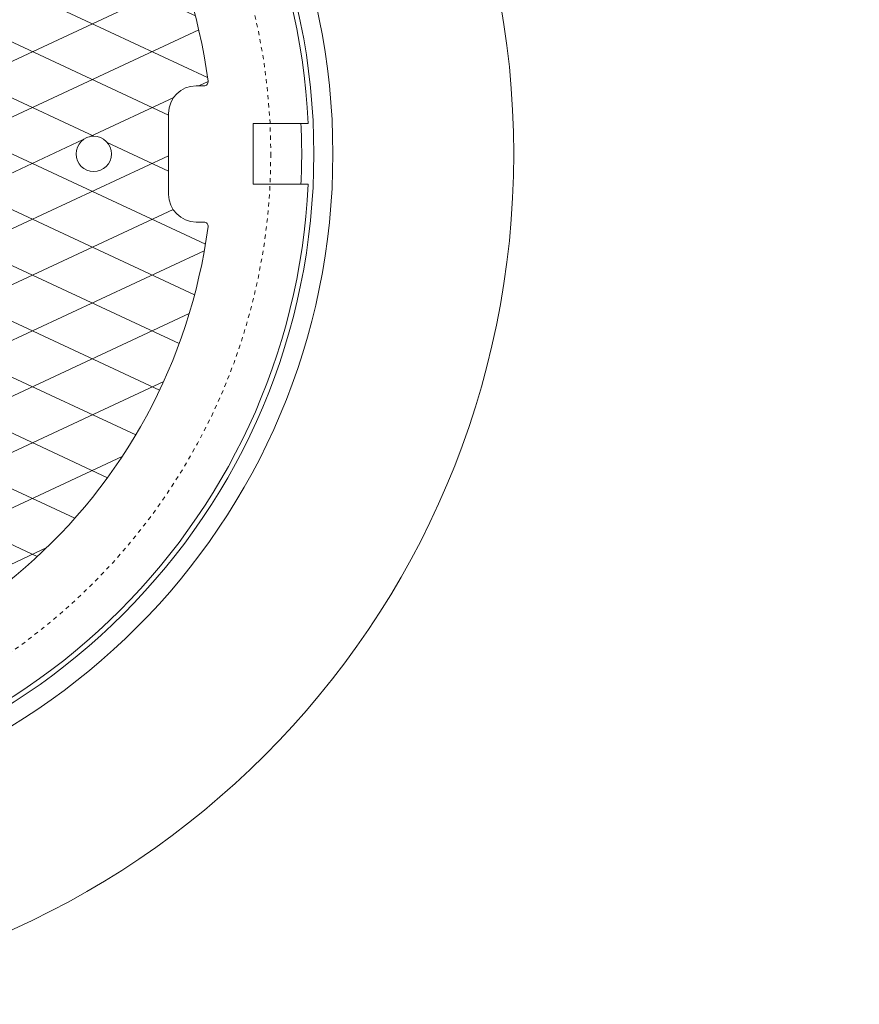
# Model space of a CAD drawing. Units: inches. Extents: x -1685 to 4711, y -105 to 417.
# Drawn here: x 398 to 418, y 27 to 51 of the extents above; entities that cross this region are included whole.
import ezdxf
from ezdxf import colors
from ezdxf.entities.mleader import LeaderData, LeaderLine
from ezdxf.math import Vec2, Vec3

# ---------------------------------------------------------------- set-up
doc = ezdxf.new("R2010")
doc.units = ezdxf.units.IN
doc.header["$LTSCALE"] = 0.5
doc.header["$MEASUREMENT"] = 0
doc.linetypes.add('HIDDEN2', pattern=[0.1875, 0.125, -0.0625])
for name, color, linetype, lineweight in [('CES-Access-Mfg Parts', 212, 'Continuous', 18), ('CES-Dimension-Contract', 34, 'Continuous', 18), ('CES-Hatch-Contract', 8, 'Continuous', 9), ('CES-Structure-Hidden', 144, 'HIDDEN2', 18)]:
    doc.layers.add(name, color=color, linetype=linetype, lineweight=lineweight)
doc.styles.add('CES-Text', font='arial.ttf')

# ---------------------------------------------------------------- blocks, each defined once
blk = doc.blocks.new('FC3004 with Logo Dyn')
at = {"layer": 'CES-Hatch-Contract'}
h = blk.add_hatch(dxfattribs=at)
h.set_pattern_fill('ANSI31', color=256, scale=10, angle=160)
h.set_pattern_definition([(205, (0, 0), (0.5282728271758741, -1.132884733795813), [])])
edge = h.paths.add_edge_path()
edge.add_arc((-13.35073031710226, 1.780999999999949), 0.09902706020328375, 172.4015506395019, 270)
edge.add_line((-13.35073031710226, 1.681972939796665), (-13.15604717999936, 1.681972939796726))
edge.add_arc((-13.1560471799994, 1), 0.6819729397967258, 0, 89.9999999999958, ccw=False)
edge.add_line((-12.47407424020268, 1), (-12.47407424020268, -1.000000000000026))
edge.add_arc((-13.1560471799994, -1), 0.6819729397967222, 270, 359.99999999999784, ccw=False)
edge.add_line((-13.1560471799994, -1.681972939796722), (-13.35073031710223, -1.681972939796665))
edge.add_arc((-13.35073031710252, -1.780999999999933), 0.0990270602032679, 89.99999999982836, 187.5984493605098)
edge.add_arc((1.145750161413162e-13, -8.58424442640171e-13), 13.56802706020327, 187.5984493604942, 352.4015506395058)
edge.add_arc((13.35073031710272, -1.78099999999995), 0.09902706020329796, 352.4015506395024, 450.000000000001)
edge.add_line((13.35073031710272, -1.681972939796652), (13.15604718000031, -1.681972939796715))
edge.add_arc((13.15604718000031, -1), 0.6819729397967151, 180, 270, ccw=False)
edge.add_line((12.4740742402036, -1), (12.4740742402036, 1.000000000000021))
edge.add_arc((13.15604718000031, 0.9999999999999999), 0.6819729397967151, 90, 179.9999999999982, ccw=False)
edge.add_line((13.15604718000031, 1.681972939796715), (13.35073031710268, 1.68197293979665))
edge.add_arc((13.35073031710249, 1.78099999999995), 0.09902706020329943, 270.0000000001131, 367.5984493604799)
edge.add_arc((1.215462484536915e-13, -9.099387909827783e-13), 13.56802706020327, 7.598449360501652, 172.4015506394983)
edge = h.paths.add_edge_path(flags=16)
edge.add_arc((7.749999999999856, 2.749999999999629), 0.5000000000003708, 4.217781679471955e-11, 89.99999999998352, ccw=False)
edge.add_line((8.250000000000227, 2.749999999999998), (8.250000000000227, -2.750000000000002))
edge.add_arc((7.749999999999856, -2.749999999999629), 0.5000000000003713, 270.0000000000165, 359.9999999999572, ccw=False)
edge.add_line((7.75, -3.25), (-7.75, -3.25))
edge.add_arc((-7.762342794403597, -2.762342794403597), 0.4878133810626584, 178.5501309849597, 271.44986901504, ccw=False)
edge.add_line((-8.25, -2.749999999999998), (-8.25, 2.750000000000002))
edge.add_arc((-7.797160494746572, 2.797160494746572), 0.4552886225054502, 84.0544245526633, 185.9455754473364, ccw=False)
edge.add_line((-7.75, 3.25), (7.75, 3.25))
edge = h.paths.add_edge_path(flags=16)
edge.add_arc((-5.312499999999545, 9.201519915209701), 0.4375, 0, 360)
edge = h.paths.add_edge_path(flags=0)
edge.add_arc((7.75, 2.75), 0.5000000000000071, 4.774847184307873e-12, 90, ccw=False)
edge.add_line((8.250000000000007, 2.750000000000041), (8.250000000000007, -2.749999999999959))
edge.add_arc((7.75, -2.749999999999998), 0.5000000000000071, -90, 4.490630090003833e-12, ccw=False)
edge.add_line((7.75, -3.250000000000005), (-7.75, -3.25))
edge.add_arc((-7.75, -2.75), 0.5, 180, 270, ccw=False)
edge.add_line((-8.25, -2.75), (-8.250000000000007, 2.75))
edge.add_arc((-7.75, 2.75), 0.5000000000000071, 90, 180, ccw=False)
edge.add_line((-7.75, 3.250000000000007), (7.75, 3.250000000000007))
edge = h.paths.add_edge_path(flags=0)
edge.add_ellipse((-6.465119556019073, 0.8716633042764508), major_axis=(2.196028015700185e-15, 1.146136562340902), ratio=0.7912958279377019, start_angle=-78.37518047370662, end_angle=256.6072283726673, ccw=False)
edge.add_line((-5.576789438112087, 1.102612385582715), (-6.195993681021273, 1.056467226045151))
edge.add_ellipse((-6.461417954373968, 0.9008388942081476), major_axis=(-4.948422564043536e-16, 0.6533815981058263), ratio=0.4182699376910042, start_angle=283.7796803124496, end_angle=607.724464047936)
edge.add_line((-6.208523245917457, 0.6531673595955034), (-5.582850423581483, 0.6061892197993739))
edge = h.paths.add_edge_path(flags=0)
edge.add_arc((-4.145023392486868, 0.8738770692123871), 1.166329709585227, 167.8523123525926, 175.5564763879963, ccw=False)
edge.add_line((-5.285237150163148, 1.119310518984209), (-4.977495429990469, 1.041726665594701))
edge.add_line((-4.977495429990469, 1.041726665594701), (-5.299212070500759, 1.041726665594701))
edge.add_line((-5.299212070500759, 1.041726665594701), (-5.307847332442375, 0.9642400933290705))
edge = h.paths.add_edge_path(flags=0)
edge.add_line((-4.427506625102371, 1.206941848980253), (-4.942804214146474, 1.724683011865145))
edge.add_arc((-4.145023392486904, 0.8738770692123778), 1.166329709585194, 133.1577744703214, 136.9238710926181)
edge.add_line((-4.996965295761662, 1.670444696539565), (-4.479303404550068, 1.152551011479159))
edge.add_arc((-4.145023392486895, 0.8860724290211068), 0.4274973232358398, 131.3596642030631, 141.4391371471262, ccw=False)
edge = h.paths.add_edge_path(flags=0)
edge.add_line((-4.612798733297709, 1.942292354572175), (-4.301008969647445, 1.284095620671666))
edge.add_arc((-4.145023392486899, 0.8860724290211046), 0.4274973232358395, 111.4002488253672, 121.3379823816532)
edge.add_line((-4.367358523160458, 1.251203982084078), (-4.68185759505903, 1.909316121213911))
edge.add_arc((-4.145023392486681, 0.8738770692124842), 1.166329709585203, 113.64484423225869, 117.40495352569761, ccw=False)
edge = h.paths.add_edge_path(flags=0)
edge.add_arc((-4.145023392486895, 0.8738770692123581), 1.166329709585219, 87.78907826840162, 91.58663179279989, ccw=False)
edge.add_line((-4.100028388974848, 2.039338540527516), (-4.100028388974848, 1.311195247783824))
edge.add_arc((-4.145023392486895, 0.8860724290211046), 0.4274973232358412, 83.95830700650663, 94.33233970407572)
edge.add_line((-4.177317207334222, 1.312348244540137), (-4.177317207334224, 2.039759610887868))
edge = h.paths.add_edge_path(flags=0)
edge.add_line((-5.156732029647165, 1.454196485531018), (-4.510755284463952, 1.107418638757554))
edge.add_arc((-4.145023392486894, 0.886072429021107), 0.4274973232358411, 148.8170697331411, 158.5042712976287)
edge.add_line((-4.542786091271402, 1.042721070347719), (-5.192729466779682, 1.386358262380573))
edge.add_arc((-4.145023392486873, 0.8738770692123532), 1.166329709585231, 150.1612752369918, 153.9346181436794, ccw=False)
edge = h.paths.add_edge_path(flags=0)
edge.add_line((-3.811943556494803, 1.154049637434975), (-3.290911355752892, 1.668117347822819))
edge.add_arc((-4.145023392486894, 0.8738770692123852), 1.166329709585194, 42.91980656248984, 46.74218120735983)
edge.add_line((-3.34575819309117, 1.723288708228473), (-3.86230884377165, 1.206738057547994))
edge.add_arc((-4.145023392486899, 0.886072429021103), 0.4274973232358463, 38.81818968563488, 48.59901791194483, ccw=False)
edge = h.paths.add_edge_path(flags=0)
edge.add_arc((-4.145023392486909, 0.873877069212325), 1.166329709585253, 62.467389691367714, 66.22749757093408, ccw=False)
edge.add_line((-3.60588353379079, 1.908117468842097), (-3.919016878163987, 1.248942952565549))
edge.add_arc((-4.145023392486891, 0.8860724290211031), 0.4274973232358411, 58.08412639643166, 68.43416949240441)
edge.add_line((-3.987888202960151, 1.283643169375829), (-3.674868725789477, 1.941247473919073))
edge = h.paths.add_edge_path(flags=0)
edge.add_line((-5.311278097191241, 0.8606500054384529), (-4.571764135506581, 0.8606500054384529))
edge.add_arc((-4.145023392486894, 0.8860724290211042), 0.4274973232358426, 183.4092785992542, 189.1146312529565)
edge.add_line((-4.567122872358056, 0.8183524875983261), (-5.288083820687563, 0.6420628139500887))
edge.add_arc((-4.145023392486894, 0.8738770692123742), 1.166329709585203, 180.649791537747, 191.4641840046346, ccw=False)
h.paths.add_polyline_path([(-2.74049459876701, 1.96859922418845), (-2.272839569470134, 1.96859922418845), (-1.546753143688886, 0.9386191640063419), (-1.546753143688885, 1.97044492731345), (-1.008401092907635, 1.970444927313451), (-1.008401092907635, -0.2030352972959246), (-1.558156952282635, -0.2030352972959237), (-2.211997284313885, 0.7122888184419773), (-2.211997284313886, -0.2030352972959237), (-2.74049459876701, -0.2030352972959246)], flags=0)
edge = h.paths.add_edge_path(flags=0)
edge.add_line((-3.724733281217969, 0.9642400933290745), (-2.982199452531415, 0.9642400933290753))
edge.add_arc((-4.145023392486896, 0.873877069212387), 1.166329709585202, 4.443523612004033, 8.274318089570773)
edge.add_line((-2.99083471447303, 1.041726665594701), (-3.308595024854347, 1.041726665594701))
edge.add_line((-3.308595024854347, 1.041726665594701), (-3.724733281217969, 0.9642400933290745))
edge = h.paths.add_edge_path(flags=0)
edge.add_arc((-4.145023392486895, 0.8738770692123748), 1.166329709585202, 25.998937446181117, 29.77705729039002, ccw=False)
edge.add_line((-3.09672371185238, 1.385142920842108), (-3.747778968668169, 1.044030743518121))
edge.add_arc((-4.14502339248689, 0.8860724290211051), 0.4274973232358373, 21.6845035578196, 31.2422998713361)
edge.add_line((-3.779521054664102, 1.10779748944478), (-3.13269074339796, 1.453107247163836))
edge = h.paths.add_edge_path(flags=0)
edge.add_arc((-4.145023392486895, 0.8860724290210933), 0.4274973232358377, 201.2985683622547, 205.9378067137903)
edge.add_line((-4.529458636227483, 0.6990871227964579), (-5.23220612386508, 0.4515517206312483))
edge.add_arc((-4.1450233924869, 0.8738770692123787), 1.166329709585198, 196.1273822411239, 201.2290812532321, ccw=False)
edge.add_line((-5.265453960918759, 0.5499012479161678), (-4.543322778409908, 0.7307934525073461))
edge = h.paths.add_edge_path(flags=0)
edge.add_line((-3.737012739907952, 1.013670504068951), (-3.022773169672322, 1.191492290594702))
edge.add_arc((-4.14502339248692, 0.8738770692123741), 1.166329709585227, 12.053381667408473, 15.802383200229883, ccw=False)
edge.add_line((-3.004407208347135, 1.117433452704075), (-3.308595024854347, 1.041726665594701))
edge.add_line((-3.308595024854347, 1.041726665594701), (-3.737012739907952, 1.013670504068951))
edge = h.paths.add_edge_path(flags=0)
edge.add_arc((-4.14502339248689, 0.8860724290210978), 0.4274973232358411, 219.906338875187, 228.2053682208755)
edge.add_line((-4.429934379148541, 0.5673567390193446), (-4.902719957115158, -0.01281391834283185))
edge.add_arc((-4.145023392486896, 0.8738770692123781), 1.166329709585203, 206.3015370169282, 229.4853973160634, ccw=False)
edge.add_line((-5.190608287309692, 0.3570819268401735), (-4.47295410145983, 0.6118181464906065))
edge = h.paths.add_edge_path(flags=0)
edge.add_line((-3.718282649467208, 0.8606500054384529), (-2.978768687782548, 0.8606500054384528))
edge.add_arc((-4.145023392486894, 0.8738770692123652), 1.166329709585201, 355.72912398182484, 359.3502084622535, ccw=False)
edge.add_line((-2.981932443942436, 0.7870183513133941), (-3.719605916979519, 0.8439543461262007))
edge.add_arc((-4.145023392486904, 0.8860724290210926), 0.4274973232358503, 354.3459071751096, 356.5907214007474)
edge = h.paths.add_edge_path(flags=0)
edge.add_arc((-4.145023392486896, 0.8860724290211035), 0.4274973232358415, 242.1647178468693, 264.5592738154717)
edge.add_line((-4.185556953427972, 0.4605010580253026), (-4.185556953427972, -0.291748094336584))
edge.add_arc((-4.145023392486896, 0.873877069212375), 1.166329709585202, 234.6784523210965, 268.0083935987906, ccw=False)
edge.add_line((-4.819353843193509, -0.07775491570139259), (-4.344635259592577, 0.5080392771886304))
edge = h.paths.add_edge_path(flags=0)
edge.add_arc((-4.145023392486901, 0.8738770692123805), 1.166329709585209, 341.2827920590799, 350.18041268425367, ccw=False)
edge.add_line((-3.04037626164253, 0.4996048316921256), (-3.755585229488698, 0.72546761679531))
edge.add_line((-3.755585229488698, 0.72546761679531), (-2.995780818392658, 0.6749637781774266))
edge = h.paths.add_edge_path(flags=0)
edge.add_line((-3.801898658662114, 0.6310834519819322), (-3.078012579152592, 0.4029068836498804))
edge.add_arc((-4.145023392486895, 0.8738770692123734), 1.166329709585201, 311.21195869282576, 336.18371365228484, ccw=False)
edge.add_line((-3.376591158625786, -0.003526426007656625), (-3.843346961104078, 0.5831775757767167))
edge.add_arc((-4.145023392486898, 0.8860724290211053), 0.4274973232358453, 314.8845291901964, 323.3825625096477)
edge = h.paths.add_edge_path(flags=16)
edge.add_arc((-10.625, -8.298917109073045e-15), 0.4374999999999982, 0, 360)
edge = h.paths.add_edge_path(flags=0)
edge.add_arc((-4.145023392486898, 0.8860724290211055), 0.4274973232358446, 279.8513984866219, 298.7654954572131)
edge.add_line((-3.93930062579596, 0.5113297110947421), (-3.481547210145099, -0.08535405357621306))
edge.add_arc((-4.145023392486898, 0.8738770692123752), 1.166329709585203, 273.59544834423, 304.6706406872979, ccw=False)
edge.add_line((-4.071881416318599, -0.2901569692861985), (-4.071881416318599, 0.4648786343184674))
h.paths.add_polyline_path([(-0.633117297871344, 1.970444927313451), (0.8176712763474052, 1.970444927313451), (0.8176712763474052, 1.478070659735325), (0.4288870966599045, 1.478070659735326), (0.4288870966599045, -0.2030352972959237), (-0.2329293095900944, -0.2030352972959246), (-0.2329293095900935, 1.478070659735326), (-0.6331172978713449, 1.478070659735326)], flags=0)
h.paths.add_polyline_path([(1.218960600834176, 1.970444927313451), (2.883488076295178, 1.970444927313451), (2.8834880762948, 1.489540386296226), (1.892444488259368, 1.489540386296227), (1.892444488259368, 1.170035991766579), (2.696194325720718, 1.170035991766579), (2.696194325720718, 0.684253521063451), (1.892444488259367, 0.684253521063451), (1.892444488259367, 0.2891082573915753), (2.883488076293856, 0.2891082573915753), (2.883488076293474, -0.2030352972959237), (1.21896060083417, -0.2030352972959237)], flags=0)
edge = h.paths.add_edge_path(flags=16)
edge.add_arc((5.3125, 9.201519915209701), 0.4374999999999964, 0, 360)
edge = h.paths.add_edge_path(flags=0)
edge.add_ellipse((3.973136587477531, 0.8423883270415256), major_axis=(-2.491016853629937e-15, 1.146136562340915), ratio=0.7912958279376929, start_angle=-78.37518047370742, end_angle=256.6072283726668, ccw=False)
edge.add_line((4.861466705384517, 1.073337408347789), (4.242262462475333, 1.027192248810224))
edge.add_ellipse((3.976838189122636, 0.8715639169732223), major_axis=(-1.471330975708842e-15, 0.6533815981058574), ratio=0.4182699376909835, start_angle=283.7796803124489, end_angle=607.724464047937)
edge.add_line((4.229732897579149, 0.6238923823605784), (4.855405719915122, 0.5769142425644489))
edge = h.paths.add_edge_path(flags=16)
edge.add_arc((-5.3125, -9.201519915209701), 0.4375000000000009, 0, 360)
edge = h.paths.add_edge_path(flags=16)
edge.add_arc((10.625, -4.996003610813204e-16), 0.4375, 0, 360)
edge = h.paths.add_edge_path(flags=16)
edge.add_arc((5.3125, -9.201519915209701), 0.4374999999999964, 0, 360)
h.paths.add_polyline_path([(-5.72236389066004, -2.569505789665529), (5.248816191195348, -2.569505789665529), (5.248816191195348, -1.023973729638244), (-5.72236389066004, -1.023973729638244)], flags=0)
h = blk.add_hatch(dxfattribs=at)
h.set_pattern_fill('ANSI31', color=256, scale=10, angle=110)
h.set_pattern_definition([(155, (0, 0), (-0.5282728271758743, -1.132884733795813), [])])
edge = h.paths.add_edge_path()
edge.add_arc((-13.35073031710226, 1.780999999999949), 0.09902706020328375, 172.4015506395019, 270)
edge.add_line((-13.35073031710226, 1.681972939796665), (-13.15604717999936, 1.681972939796726))
edge.add_arc((-13.1560471799994, 1), 0.6819729397967258, 0, 89.9999999999958, ccw=False)
edge.add_line((-12.47407424020268, 1), (-12.47407424020268, -1.000000000000026))
edge.add_arc((-13.1560471799994, -1), 0.6819729397967222, 270, 359.99999999999784, ccw=False)
edge.add_line((-13.1560471799994, -1.681972939796722), (-13.35073031710222, -1.681972939796665))
edge.add_arc((-13.35073031710251, -1.780999999999943), 0.09902706020327723, 89.9999999998335, 187.5984493605103)
edge.add_arc((1.137456292766732e-13, -8.577583088253959e-13), 13.56802706020327, 187.5984493604943, 352.4015506395058)
edge.add_arc((13.35073031710272, -1.780999999999952), 0.09902706020329935, 352.4015506395043, 450)
edge.add_line((13.35073031710272, -1.681972939796653), (13.15604718000031, -1.681972939796715))
edge.add_arc((13.15604718000031, -1), 0.6819729397967151, 180, 269.9999999999994, ccw=False)
edge.add_line((12.4740742402036, -1), (12.4740742402036, 1.000000000000021))
edge.add_arc((13.15604718000031, 1), 0.6819729397967151, 90, 179.9999999999983, ccw=False)
edge.add_line((13.15604718000031, 1.681972939796715), (13.35073031710268, 1.68197293979665))
edge.add_arc((13.35073031710249, 1.78099999999995), 0.09902706020329943, 270.0000000001131, 367.5984493604799)
edge.add_arc((1.215462484536915e-13, -9.099387909827783e-13), 13.56802706020327, 7.598449360501652, 172.4015506394983)
edge = h.paths.add_edge_path(flags=16)
edge.add_arc((-5.312499999999545, 9.201519915209701), 0.4375, 0, 360)
edge = h.paths.add_edge_path(flags=16)
edge.add_arc((7.749999999999856, 2.749999999999629), 0.5000000000003708, 4.217781679471955e-11, 89.99999999998352, ccw=False)
edge.add_line((8.250000000000227, 2.749999999999998), (8.250000000000227, -2.750000000000002))
edge.add_arc((7.749999999999856, -2.749999999999629), 0.5000000000003713, 270.0000000000165, 359.9999999999572, ccw=False)
edge.add_line((7.75, -3.25), (-7.75, -3.25))
edge.add_arc((-7.762342794403598, -2.762342794403598), 0.4878133810626567, 178.5501309849595, 271.4498690150403, ccw=False)
edge.add_line((-8.25, -2.749999999999998), (-8.25, 2.750000000000002))
edge.add_arc((-8.03295984770171, 3.032959847701711), 0.3566128196252051, 37.48947449840091, 232.51052550159892, ccw=False)
edge.add_line((-7.75, 3.25), (7.75, 3.25))
edge = h.paths.add_edge_path(flags=0)
edge.add_arc((7.75, 2.75), 0.5000000000000071, 4.774847184307873e-12, 90, ccw=False)
edge.add_line((8.250000000000007, 2.750000000000041), (8.250000000000007, -2.749999999999959))
edge.add_arc((7.75, -2.749999999999998), 0.5000000000000071, -90, 4.490630090003833e-12, ccw=False)
edge.add_line((7.75, -3.250000000000005), (-7.75, -3.25))
edge.add_arc((-7.75, -2.75), 0.5, 180, 270, ccw=False)
edge.add_line((-8.25, -2.75), (-8.250000000000007, 2.75))
edge.add_arc((-7.75, 2.75), 0.5000000000000071, 90, 180, ccw=False)
edge.add_line((-7.75, 3.250000000000007), (7.75, 3.250000000000007))
edge = h.paths.add_edge_path(flags=0)
edge.add_line((-4.100028388974848, 2.039338540527516), (-4.100028388974848, 1.311195247783824))
edge.add_arc((-4.145023392486895, 0.8860724290211046), 0.4274973232358412, 83.95830700650663, 94.33233970407572)
edge.add_line((-4.177317207334222, 1.312348244540137), (-4.177317207334222, 2.039759610887868))
edge.add_arc((-4.145023392486894, 0.8738770692123847), 1.166329709585193, 87.78907826840162, 91.58663179279989, ccw=False)
edge = h.paths.add_edge_path(flags=0)
edge.add_line((-3.811943556494803, 1.154049637434975), (-3.290911355752892, 1.668117347822819))
edge.add_arc((-4.145023392486894, 0.8738770692123852), 1.166329709585194, 42.91980656248984, 46.74218120735983)
edge.add_line((-3.34575819309117, 1.723288708228473), (-3.86230884377165, 1.206738057547994))
edge.add_arc((-4.145023392486897, 0.886072429021102), 0.4274973232358455, 38.81818968563522, 48.599017911945225, ccw=False)
edge = h.paths.add_edge_path(flags=0)
edge.add_arc((-4.145023392486887, 0.8738770692123783), 1.166329709585196, 62.46738969136737, 66.2274975709339, ccw=False)
edge.add_line((-3.60588353379079, 1.908117468842097), (-3.919016878163987, 1.248942952565549))
edge.add_arc((-4.145023392486896, 0.8860724290211031), 0.4274973232358438, 58.08412639643105, 68.43416949240378)
edge.add_line((-3.987888202960151, 1.283643169375829), (-3.674868725789473, 1.941247473919072))
h.paths.add_polyline_path([(-2.74049459876701, 1.96859922418845), (-2.272839569470135, 1.96859922418845), (-1.546753143688885, 0.9386191640063419), (-1.546753143688885, 1.97044492731345), (-1.008401092907635, 1.97044492731345), (-1.008401092907636, -0.2030352972959237), (-1.558156952282635, -0.2030352972959237), (-2.211997284313885, 0.7122888184419782), (-2.211997284313885, -0.2030352972959228), (-2.74049459876701, -0.2030352972959228)], flags=0)
edge = h.paths.add_edge_path(flags=0)
edge.add_arc((-4.145023392486878, 0.8738770692123877), 1.166329709585217, 167.8523123525925, 175.5564763879963, ccw=False)
edge.add_line((-5.285237150163148, 1.119310518984209), (-4.977495429990472, 1.041726665594702))
edge.add_line((-4.977495429990472, 1.041726665594702), (-5.299212070500759, 1.041726665594701))
edge.add_line((-5.299212070500759, 1.041726665594701), (-5.307847332442375, 0.9642400933290718))
edge = h.paths.add_edge_path(flags=0)
edge.add_line((-4.427506625102371, 1.206941848980253), (-4.942804214146474, 1.724683011865145))
edge.add_arc((-4.145023392486906, 0.8738770692123778), 1.166329709585192, 133.1577744703213, 136.923871092618)
edge.add_line((-4.996965295761662, 1.670444696539565), (-4.479303404550068, 1.152551011479159))
edge.add_arc((-4.145023392486895, 0.8860724290211068), 0.4274973232358398, 131.3596642030631, 141.4391371471262, ccw=False)
edge = h.paths.add_edge_path(flags=0)
edge.add_line((-4.612798733297701, 1.942292354572162), (-4.301008969647445, 1.284095620671666))
edge.add_arc((-4.145023392486899, 0.8860724290211046), 0.4274973232358395, 111.4002488253672, 121.3379823816532)
edge.add_line((-4.367358523160458, 1.251203982084078), (-4.681857595059029, 1.909316121213912))
edge.add_arc((-4.145023392486887, 0.873877069212355), 1.166329709585223, 113.6448442322469, 117.40495352568561, ccw=False)
edge = h.paths.add_edge_path(flags=0)
edge.add_line((-3.724733281217969, 0.9642400933290745), (-2.982199452531415, 0.9642400933290753))
edge.add_arc((-4.145023392486895, 0.8738770692123805), 1.166329709585201, 4.443523612004352, 8.274318089571095)
edge.add_line((-2.99083471447303, 1.041726665594701), (-3.308595024854347, 1.041726665594701))
edge.add_line((-3.308595024854347, 1.041726665594701), (-3.724733281217969, 0.9642400933290745))
edge = h.paths.add_edge_path(flags=0)
edge.add_arc((-4.145023392486928, 0.8738770692123558), 1.166329709585241, 25.998937446181174, 29.777057290390076, ccw=False)
edge.add_line((-3.09672371185238, 1.385142920842108), (-3.747778968668169, 1.044030743518121))
edge.add_arc((-4.145023392486889, 0.8860724290211082), 0.4274973232358354, 21.68450355781925, 31.24229987133578)
edge.add_line((-3.779521054664101, 1.10779748944478), (-3.132690743397961, 1.453107247163838))
edge = h.paths.add_edge_path(flags=0)
edge.add_ellipse((-6.465119556019073, 0.8716633042764508), major_axis=(2.196028015700185e-15, 1.146136562340902), ratio=0.7912958279377019, start_angle=-78.37518047370668, end_angle=256.6072283726672, ccw=False)
edge.add_line((-5.576789438112087, 1.102612385582715), (-6.195993681021273, 1.056467226045151))
edge.add_ellipse((-6.461417954373968, 0.9008388942081476), major_axis=(-4.948422564043536e-16, 0.6533815981058263), ratio=0.4182699376910042, start_angle=283.7796803124496, end_angle=607.724464047936)
edge.add_line((-6.208523245917457, 0.6531673595955025), (-5.582850423581483, 0.606189219799373))
h.paths.add_polyline_path([(-0.6331172978713444, 1.970444927313451), (0.8176712763474052, 1.970444927313451), (0.8176712763474052, 1.478070659735326), (0.428887096659905, 1.478070659735326), (0.4288870966599045, -0.2030352972959237), (-0.2329293095900939, -0.2030352972959246), (-0.2329293095900939, 1.478070659735326), (-0.6331172978713449, 1.478070659735327)], flags=0)
edge = h.paths.add_edge_path(flags=0)
edge.add_arc((-4.145023392486907, 0.8738770692123714), 1.166329709585215, 12.053381667408814, 15.802383200230224, ccw=False)
edge.add_line((-3.004407208347135, 1.117433452704075), (-3.308595024854347, 1.041726665594701))
edge.add_line((-3.308595024854347, 1.041726665594701), (-3.737012739907953, 1.013670504068951))
edge.add_line((-3.737012739907953, 1.013670504068951), (-3.022773169672322, 1.191492290594702))
edge = h.paths.add_edge_path(flags=0)
edge.add_line((-5.156732029647165, 1.454196485531018), (-4.510755284463952, 1.107418638757554))
edge.add_arc((-4.145023392486894, 0.886072429021107), 0.4274973232358411, 148.8170697331411, 158.5042712976287)
edge.add_line((-4.542786091271402, 1.042721070347719), (-5.192729466779681, 1.386358262380573))
edge.add_arc((-4.145023392486858, 0.8738770692123559), 1.166329709585243, 150.1612752369923, 153.9346181436798, ccw=False)
edge = h.paths.add_edge_path(flags=0)
edge.add_arc((-4.145023392486894, 0.8738770692123652), 1.166329709585201, 355.72912398182484, 359.3502084622535, ccw=False)
edge.add_line((-2.981932443942437, 0.7870183513133941), (-3.719605916979519, 0.8439543461262003))
edge.add_arc((-4.145023392486912, 0.8860724290211037), 0.4274973232358599, 354.3459071751081, 356.590721400746)
edge.add_line((-3.718282649467208, 0.8606500054384529), (-2.978768687782549, 0.8606500054384528))
edge = h.paths.add_edge_path(flags=0)
edge.add_arc((-4.145023392486894, 0.8860724290211042), 0.4274973232358426, 183.4092785992542, 189.1146312529565)
edge.add_line((-4.567122872358056, 0.8183524875983261), (-5.288083820687563, 0.6420628139500887))
edge.add_arc((-4.145023392486894, 0.8738770692123742), 1.166329709585203, 180.649791537747, 191.4641840046346, ccw=False)
edge.add_line((-5.311278097191241, 0.8606500054384529), (-4.571764135506581, 0.8606500054384529))
edge = h.paths.add_edge_path(flags=0)
edge.add_arc((-4.145023392486897, 0.8738770692123774), 1.166329709585205, 341.28279205908, 350.1804126842537, ccw=False)
edge.add_line((-3.04037626164253, 0.4996048316921256), (-3.755585229488703, 0.7254676167953109))
edge.add_line((-3.755585229488703, 0.7254676167953109), (-2.995780818392658, 0.6749637781774261))
edge = h.paths.add_edge_path(flags=0)
edge.add_arc((-4.145023392486881, 0.8860724290210973), 0.4274973232358515, 201.2985683622545, 205.9378067137899)
edge.add_line((-4.529458636227483, 0.6990871227964579), (-5.23220612386508, 0.4515517206312483))
edge.add_arc((-4.1450233924869, 0.8738770692123787), 1.166329709585198, 196.1273822411239, 201.2290812532321, ccw=False)
edge.add_line((-5.265453960918759, 0.5499012479161678), (-4.543322778409908, 0.7307934525073464))
edge = h.paths.add_edge_path(flags=0)
edge.add_line((-3.801898658662114, 0.6310834519819322), (-3.078012579152592, 0.4029068836498804))
edge.add_arc((-4.145023392486895, 0.8738770692123734), 1.166329709585201, 311.21195869282576, 336.18371365228484, ccw=False)
edge.add_line((-3.376591158625786, -0.003526426007656625), (-3.843346961104078, 0.583177575776717))
edge.add_arc((-4.1450233924869, 0.8860724290211088), 0.4274973232358489, 314.8845291901962, 323.3825625096475)
edge = h.paths.add_edge_path(flags=0)
edge.add_arc((-4.145023392486896, 0.8860724290211075), 0.4274973232358435, 219.9063388751887, 228.2053682208769)
edge.add_line((-4.42993437914854, 0.5673567390193455), (-4.902719957115158, -0.01281391834283185))
edge.add_arc((-4.145023392486896, 0.8738770692123781), 1.166329709585203, 206.3015370169282, 229.4853973160634, ccw=False)
edge.add_line((-5.190608287309692, 0.3570819268401735), (-4.472954101459829, 0.611818146490605))
edge = h.paths.add_edge_path(flags=0)
edge.add_line((-3.93930062579596, 0.5113297110947421), (-3.481547210145099, -0.08535405357621328))
edge.add_arc((-4.145023392486896, 0.8738770692123754), 1.166329709585202, 273.59544834422996, 304.6706406872978, ccw=False)
edge.add_line((-4.071881416318599, -0.2901569692861976), (-4.071881416318598, 0.4648786343184677))
edge.add_arc((-4.145023392486896, 0.8860724290211041), 0.4274973232358427, 279.8513984866218, 298.765495457213)
edge = h.paths.add_edge_path(flags=0)
edge.add_arc((-4.145023392486892, 0.8860724290211044), 0.427497323235843, 242.1647178468687, 264.5592738154712)
edge.add_line((-4.185556953427972, 0.4605010580253026), (-4.185556953427972, -0.291748094336584))
edge.add_arc((-4.145023392486896, 0.873877069212375), 1.166329709585202, 234.6784523210965, 268.0083935987906, ccw=False)
edge.add_line((-4.819353843193509, -0.07775491570139259), (-4.344635259592577, 0.508039277188632))
h.paths.add_polyline_path([(1.218960600834174, 1.97044492731345), (2.883488076295174, 1.970444927313451), (2.8834880762948, 1.489540386296226), (1.892444488259368, 1.489540386296226), (1.892444488259368, 1.170035991766579), (2.696194325720719, 1.170035991766578), (2.696194325720717, 0.6842535210634502), (1.892444488259367, 0.6842535210634502), (1.892444488259368, 0.2891082573915753), (2.88348807629386, 0.2891082573915762), (2.883488076293474, -0.2030352972959246), (1.21896060083417, -0.2030352972959237)], flags=0)
edge = h.paths.add_edge_path(flags=16)
edge.add_arc((5.3125, 9.201519915209701), 0.4374999999999964, 0, 360)
edge = h.paths.add_edge_path(flags=16)
edge.add_arc((-10.625, -5.495603971894525e-15), 0.4374999999999982, 0, 360)
edge = h.paths.add_edge_path(flags=0)
edge.add_ellipse((3.973136587477531, 0.8423883270415256), major_axis=(-2.491016853629937e-15, 1.146136562340915), ratio=0.7912958279376929, start_angle=-78.37518047370742, end_angle=256.6072283726668, ccw=False)
edge.add_line((4.861466705384517, 1.073337408347791), (4.242262462475332, 1.027192248810225))
edge.add_ellipse((3.976838189122636, 0.8715639169732223), major_axis=(-1.471330975708842e-15, 0.6533815981058574), ratio=0.4182699376909835, start_angle=283.7796803124489, end_angle=607.724464047937)
edge.add_line((4.229732897579148, 0.6238923823605775), (4.855405719915122, 0.5769142425644498))
edge = h.paths.add_edge_path(flags=16)
edge.add_arc((10.625, 4.940492459581947e-15), 0.4375000000000018, 0, 360)
edge = h.paths.add_edge_path(flags=16)
edge.add_arc((-5.3125, -9.201519915209701), 0.4375000000000009, 0, 360)
edge = h.paths.add_edge_path(flags=16)
edge.add_arc((5.3125, -9.201519915209701), 0.4374999999999964, 0, 360)
h.paths.add_polyline_path([(-5.72236389066004, -2.569505789665529), (5.248816191195348, -2.569505789665529), (5.248816191195348, -1.023973729638244), (-5.72236389066004, -1.023973729638244)], flags=0)
at = {"layer": 'CES-Access-Mfg Parts', "lineweight": 15}
for p, q in [((14.56513883560683, 0.7500000092691153), (15.92234593268222, 0.75)), ((14.56513883560683, 0.7500000092691153), (14.56513883560683, -0.7500000092693426)), ((14.56513883560683, -0.7500000092693426), (15.92234593268222, -0.75))]:
    blk.add_line(p, q, dxfattribs=at)
blk.add_lwpolyline([(13.35073031710272, 1.681972939796651, 0.4536119600114923), (13.44888783249858, 1.794094305012947, 0.8754577257116469), (-13.44888783249856, 1.794094305013125, 0.4536119600116281), (-13.35073031710226, 1.681972939796665), (-13.1560471799994, 1.681972939796651, -0.414213562373095), (-12.47407424020268, 1), (-12.47407424020275, -1, -0.414213562373095), (-13.1560471799994, -1.681972939796722), (-13.35073031710226, -1.681972939796651, 0.4536119600115602), (-13.44888783249832, -1.794094305013115, 0.8754577257116468), (13.44888783249858, -1.794094305012953, 0.4536119600116281), (13.35073031710272, -1.681972939796651), (13.15604718000031, -1.681972939796651, -0.414213562373095), (12.4740742402036, -0.9999999999999999), (12.47407424020366, 1, -0.414213562373095), (13.15604718000031, 1.681972939796715)], format="xyb", close=True, dxfattribs=at)
at = {"layer": 'CES-Access-Mfg Parts'}
for radius in [21, 16.53199999999993, 16.0619999999999]:
    blk.add_circle((0, 0), radius, dxfattribs=at)
at = {"layer": 'CES-Access-Mfg Parts', "lineweight": 15}
blk.add_circle((10.625, 0), 0.4375000000000016, dxfattribs=at)
for start, end in [(2.696844786705608, 177.3031552132944), (182.6968447867056, 357.3031552132944)]:
    blk.add_arc((0, 0), 15.94, start, end, dxfattribs=at)
blk.add_ellipse((0.7372938845787758, 0), major_axis=(15.02456874639601, 0), ratio=0.9987952167206241, start_param=6.233186026048366, end_param=6.333184588310834, dxfattribs=at)
at = {"layer": 'CES-Structure-Hidden'}
blk.add_circle((0, 0), 15, dxfattribs=at)

msp = doc.modelspace()

# ---------------------------------------------------------------- block references
msp.add_blockref('FC3004 with Logo Dyn', (388.7098408992843, 47.81759489843725))

# ---------------------------------------------------------------- leaders
at = {"layer": 'CES-Dimension-Contract'}
ml = msp.add_multileader_mtext('Standard', dxfattribs=at)
ml.set_content('CARTRIDGE', color=52, style='CES-Text')
ml.set_leader_properties(color=256, linetype='ByLayer', lineweight=-1)
ml.build(insert=Vec2(0, 0))
ml.multileader.update_dxf_attribs({"text_left_attachment_type": 2, "text_right_attachment_type": 2, "dogleg_length": 0.125, "arrow_head_size": 4.125, "scale": 48})
ctx = ml.context
ctx.base_point, ctx.scale, ctx.char_height, ctx.arrow_head_size, ctx.landing_gap_size, ctx.plane_origin = Vec3(96.62895845068351, 48.18264704385037), 48, 3.375, 4.125, 3, Vec3(91.08356958311367, 18.23256478400255)
ctx.left_attachment, ctx.right_attachment = 2, 2
notes = []
notes.append((ctx, [(0, (1, 1, 0), (90.62895845068351, 48.18264704385037), (1, 0), 6, [(0, [(76.39528224307924, 35.7535888062589)], 0, [])])]))
ctx.mtext.insert, ctx.mtext.width, ctx.mtext.flow_direction = Vec3(99.62895845068351, 49.92770161410957), 40.85995858732804, 5
for ctx, leaders in notes:
    for number, flags, end, landing, length, lines in leaders:
        leader = LeaderData()
        leader.index, (leader.has_last_leader_line, leader.has_dogleg_vector, leader.attachment_direction) = number, flags
        leader.last_leader_point, leader.dogleg_vector, leader.dogleg_length = Vec3(end), Vec3(landing), length
        for number, points, colour, breaks in lines:
            line = LeaderLine()
            line.index, line.vertices, line.color, line.breaks = number, Vec3.list(points), colors.encode_raw_color(colour), breaks
            leader.lines.append(line)
        ctx.leaders.append(leader)

doc.saveas('drawing.dxf')
